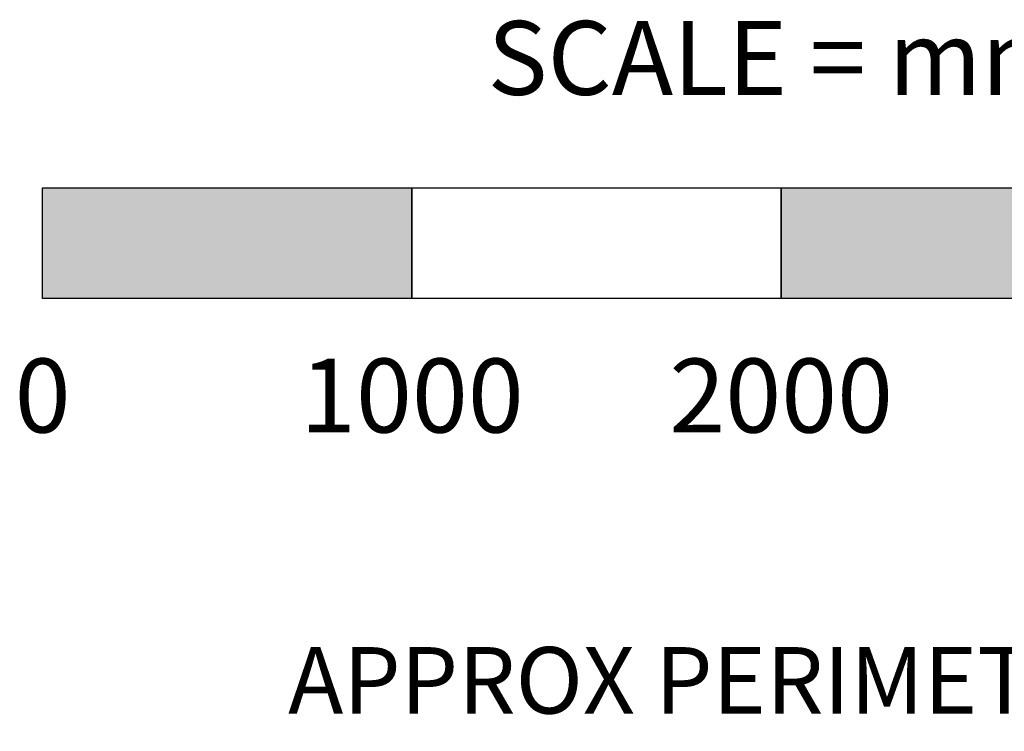
# Model space of a CAD drawing. Units: millimetres. Extents: x -3580 to 40944, y -6171 to 19939.
# Drawn here: x 23298 to 25964, y 2343 to 4270 of the extents above; entities that cross this region are included whole.
import ezdxf
from ezdxf.enums import TextEntityAlignment as Align

# ---------------------------------------------------------------- set-up
doc = ezdxf.new("R2010")
doc.units = ezdxf.units.MM
doc.header["$LTSCALE"] = 500
for name, color, linetype in [('DIM', 4, 'Continuous'), ('Scale', 2, 'Continuous'), ('TLTTXT-STATS', 2, 'Continuous')]:
    doc.layers.add(name, color=color, linetype=linetype)
doc.styles.add('Dimension', font='arial.ttf', dxfattribs={"height": 150})
doc.styles.add('TXT_HELV55', font='txt')

# ---------------------------------------------------------------- blocks, each defined once
blk = doc.blocks.new('SCALE4')
at = {"layer": 'Scale'}
h = blk.add_hatch(color=7, dxfattribs=at)
h.paths.add_polyline_path([(-1000, -300), (-1000, 0), (0, 0), (0, -300)])
h.paths.add_polyline_path([(1000, -300), (1000, 0), (2000, 0), (2000, -300)])
at = {"layer": 'Scale', "color": 7}
for points in [[(-1000, -300), (-1000, 0), (0, 0), (0, -300)], [(0, -300), (0, 0), (1000, 0), (1000, -300)], [(1000, -300), (1000, 0), (2000, 0), (2000, -300)]]:
    blk.add_lwpolyline(points, close=True, dxfattribs=at)
at = {"layer": 'Scale', "style": 'Dimension'}
for s, p in [('SCALE = mm', (1000, 451.4)), ('0', (-1000, -462.8)), ('1000', (0, -462.8)), ('2000', (1000, -462.8))]:
    blk.add_text(s, height=200, dxfattribs=at).set_placement(p, align=Align.TOP_CENTER)

msp = doc.modelspace()

# ---------------------------------------------------------------- block references
at = {"layer": 'DIM'}
msp.add_blockref('SCALE4', (24360.2, 3814.8), dxfattribs=at)

# ---------------------------------------------------------------- texts
at = {"layer": 'TLTTXT-STATS', "insert": (27279, 2571), "char_height": 180, "width": 4124.784, "attachment_point": 3, "style": 'TXT_HELV55'}
msp.add_mtext('APPROX PERIMETER (lin.m.):', dxfattribs=at)

doc.saveas('drawing.dxf')
